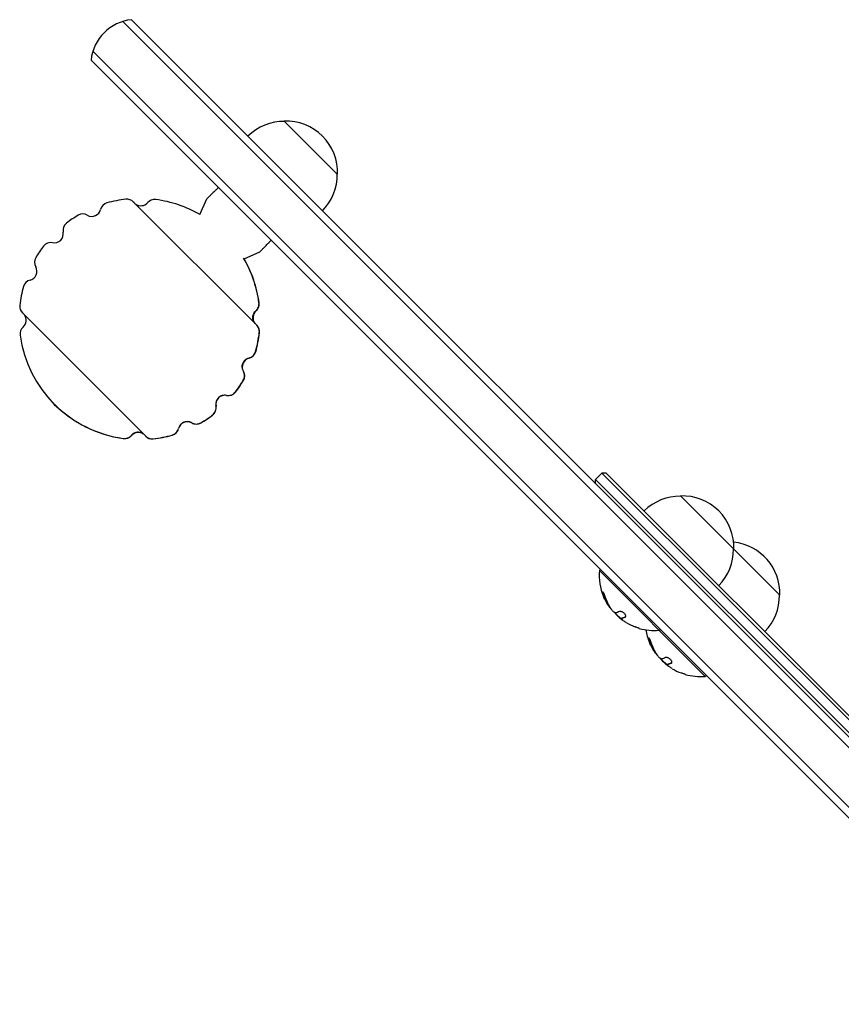
# Model space of a CAD drawing. Units: millimetres. Extents: x -8782 to 9186, y -5669 to 5649.
# Drawn here: x -4746 to -4473, y -2762 to -2436 of the extents above; entities that cross this region are included whole.
import ezdxf

# ---------------------------------------------------------------- set-up
doc = ezdxf.new("R2010")
doc.units = ezdxf.units.MM
doc.layers.add('2d', color=230, linetype='Continuous')

msp = doc.modelspace()

# ---------------------------------------------------------------- linework, layer by layer
at = {"layer": '2d'}
for p, q in [((-4147.51, -2996.75), (-4708.4, -2435.86)), ((-4148.11, -2999.69), (-4711.34, -2436.45)), ((-4158.01, -3009.59), (-4721.24, -2446.35)), ((-4160.95, -3010.18), (-4721.84, -2449.29)), ((-4657.79, -2469.5), (-4640.11, -2487.18)), ((-4666.87, -2537.22), (-4707.83, -2496.26)), ((-4685.74, -2500.51), (-4683.41, -2495.27)), ((-4671.11, -2515.14), (-4665.88, -2512.81)), ((-4671.17, -2515.14), (-4671.13, -2515.12)), ((-4744.63, -2533.07), (-4703.67, -2574.03)), ((-4734, -2563.39), (-4734.04, -2563.43)), ((-4552.41, -2586.2), (-4554.53, -2588.32)), ((-4554.53, -2589.73), (-4554.53, -2588.32)), ((-4299.97, -2842.88), (-4554.53, -2588.32)), ((-4551, -2586.2), (-4552.41, -2586.2)), ((-4552.41, -2586.2), (-4297.85, -2840.75)), ((-4297.85, -2839.34), (-4551, -2586.2)), ((-4526.4, -2593.82), (-4493.46, -2626.76)), ((-4552.92, -2618.21), (-4553.27, -2618.57)), ((-4553.27, -2618.57), (-4518.21, -2653.63)), ((-4546.04, -2634.47), (-4545.9, -2634.33)), ((-4546.04, -2634.47), (-4546.04, -2634.47)), ((-4533.12, -2638.01), (-4533.47, -2638.37)), ((-4530.77, -2649.74), (-4530.63, -2649.59)), ((-4530.77, -2649.74), (-4530.77, -2649.74)), ((-4517.85, -2653.28), (-4518.21, -2653.63))]:
    msp.add_line(p, q, dxfattribs=at)
for centre, radius, start, end in [((-4706.91, -2450.79), 15, 95.7036, 174.2965), ((-4657.92, -2486.61), 17, 89.1865, 134.3587), ((-4657.1, -2486.49), 17, 357.668, 92.3321), ((-4657.21, -2487.32), 17, 315.6413, 0.8135), ((-4715.77, -2499.53), 3, 105.7077, 166.1404), ((-4705.75, -2535.14), 40, 96.5157, 105.7077), ((-4709.95, -2498.38), 3, 45, 96.5157), ((-4705.34, -2494.55), 3, 232.4231, 319.0777), ((-4700.8, -2498.48), 3, 82.315, 139.0777), ((-4705.75, -2535.14), 40, 59.9886, 82.315), ((-4705.75, -2535.14), 40, 120.5886, 127.2553), ((-4724.58, -2503.29), 3, 60.1559, 120.5886), ((-4721.59, -2498.09), 3, 240.1559, 346.1404), ((-4728.15, -2505.69), 3, 127.2553, 191.2032), ((-4734.04, -2506.86), 3, 258.7969, 11.2032), ((-4705.75, -2535.14), 40, 142.7447, 149.4115), ((-4735.2, -2512.75), 3, 78.7969, 142.7447), ((-4737.6, -2516.32), 3, 149.4115, 209.8442), ((-4705.75, -2535.14), 39.95, 7.7793, 30.2819), ((-4705.75, -2535.14), 40, 7.6851, 30.0445), ((-4742.81, -2519.3), 3, 283.8597, 29.8442), ((-4741.37, -2525.13), 3, 103.8597, 164.2924), ((-4705.75, -2535.14), 40, 164.2924, 173.4844), ((-4742.51, -2530.95), 3, 173.4844, 225), ((-4669.08, -2530.2), 3, 310.9224, 7.6851), ((-4746.35, -2535.56), 3, 310.9224, 37.577), ((-4665.15, -2534.73), 3, 130.9224, 217.577), ((-4742.42, -2540.09), 3, 130.9224, 187.6851), ((-4705.75, -2535.14), 39.95, 344.3326, 353.5415), ((-4705.75, -2535.14), 40, 344.2924, 353.4844), ((-4668.99, -2539.34), 3, 353.4844, 45.6595), ((-4705.75, -2535.14), 40, 187.6851, 262.315), ((-4670.13, -2545.16), 3, 283.8597, 344.2924), ((-4668.7, -2550.99), 3, 103.8597, 209.8442), ((-4673.9, -2553.97), 3, 329.4115, 29.8442), ((-4705.75, -2535.14), 39.95, 322.7545, 329.4299), ((-4705.75, -2535.14), 40, 322.7447, 329.4115), ((-4676.3, -2557.54), 3, 258.7969, 322.7447), ((-4677.47, -2563.43), 3, 78.7969, 191.2032), ((-4705.75, -2535.14), 39.95, 225, 262.2208), ((-4683.35, -2564.59), 3, 307.2553, 11.2032), ((-4689.91, -2572.2), 3, 60.1559, 166.1404), ((-4686.92, -2567), 3, 240.1559, 300.5886), ((-4705.75, -2535.14), 39.95, 300.5701, 307.2456), ((-4705.75, -2535.14), 40, 300.5886, 307.2553), ((-4706.17, -2575.74), 3, 52.4231, 139.0777), ((-4695.73, -2570.76), 3, 285.7077, 346.1404), ((-4710.7, -2571.81), 3, 262.315, 319.0777), ((-4701.55, -2571.91), 3, 224.3406, 276.5157), ((-4705.75, -2535.14), 39.95, 276.4586, 285.6675), ((-4705.75, -2535.14), 40, 276.5157, 285.7077), ((-4526.54, -2610.92), 17, 89.1865, 134.3587), ((-4525.71, -2610.8), 17, 357.668, 92.3321), ((-4525.83, -2611.63), 17, 315.6413, 0.8135), ((-4510.45, -2626.07), 17, 357.668, 84.414), ((-4535.01, -2620.1), 18.33, 175.1905, 202.5205), ((-4510.56, -2626.9), 17, 315.6413, 0.8135), ((-4535.01, -2620.1), 18.33, 209.4594, 213.0914), ((-4534.87, -2619.96), 18.33, 213.1246, 214.8755), ((-4534.87, -2619.96), 18.33, 222.7039, 232.4043), ((-4535.01, -2620.1), 18.27, 230.7528, 234.8481), ((-4535.01, -2620.1), 18.29, 239.2446, 249.444), ((-4535.01, -2620.1), 18.33, 254.0095, 274.8096), ((-4519.74, -2635.37), 18.33, 188.9176, 202.5205), ((-4519.74, -2635.37), 18.33, 209.4594, 213.0914), ((-4519.6, -2635.23), 18.33, 213.1246, 214.8755), ((-4519.6, -2635.23), 18.33, 222.7039, 232.4043), ((-4519.74, -2635.37), 18.27, 230.7528, 234.8481), ((-4519.74, -2635.37), 18.29, 239.2446, 249.444), ((-4519.74, -2635.37), 18.33, 254.0095, 274.8096)]:
    msp.add_arc(centre, radius, start, end, dxfattribs=at)
at = {"layer": '2d', "extrusion": (0, 0, -1)}
for centre in [(-4535.62, -2619.49), (-4520.35, -2634.76)]:
    msp.add_ellipse(centre, major_axis=(-12.94, -12.94), ratio=0.156437, start_param=-0.424235, end_param=-0.202338, dxfattribs=at)
at = {"layer": '2d'}
for points, knots in [([(-4680.83, -2492.69), (-4681.15, -2493.01), (-4681.46, -2493.32), (-4681.9, -2493.76), (-4682.05, -2493.9), (-4682.32, -2494.18), (-4682.45, -2494.31), (-4682.82, -2494.68), (-4683.03, -2494.88), (-4683.33, -2495.19), (-4683.41, -2495.27), (-4683.41, -2495.27)], [0.031457614, 0.031457614, 0.031457614, 0.031457614, 0.033263033, 0.033263033, 0.034165742, 0.034165742, 0.035068451, 0.035068451, 0.036873869, 0.036873869, 0.038664515, 0.038664515, 0.038664515, 0.038664515]), ([(-4680.83, -2492.69), (-4680.73, -2492.58), (-4680.61, -2492.47), (-4680.42, -2492.27), (-4680.35, -2492.2), (-4680.21, -2492.07), (-4680.14, -2492), (-4680.07, -2491.93)], [0.006408704, 0.006408704, 0.006408704, 0.006408704, 0.006998478, 0.006998478, 0.007293365, 0.007293365, 0.007588252, 0.007588252, 0.007588252, 0.007588252]), ([(-4680.07, -2491.93), (-4680, -2491.86), (-4679.93, -2491.78), (-4679.78, -2491.64), (-4679.71, -2491.56), (-4679.64, -2491.5), (-4679.64, -2491.5), (-4679.64, -2491.5)], [20.9616064, 20.9616064, 20.9616064, 20.9616064, 21.2563888, 21.2563888, 21.5511712, 21.5511712, 21.5599963, 21.5599963, 21.5599963, 21.5599963]), ([(-4665.88, -2512.81), (-4665.88, -2512.81), (-4665.79, -2512.72), (-4665.49, -2512.42), (-4665.28, -2512.21), (-4664.91, -2511.84), (-4664.78, -2511.71), (-4664.51, -2511.44), (-4664.37, -2511.3), (-4663.93, -2510.86), (-4663.62, -2510.55), (-4663.3, -2510.23)], [0.036669523, 0.036669523, 0.036669523, 0.036669523, 0.038447816, 0.038447816, 0.040240779, 0.040240779, 0.041137261, 0.041137261, 0.042033743, 0.042033743, 0.043826707, 0.043826707, 0.043826707, 0.043826707]), ([(-4662.53, -2509.47), (-4662.6, -2509.53), (-4662.68, -2509.61), (-4662.81, -2509.74), (-4662.88, -2509.81), (-4663.07, -2510), (-4663.19, -2510.12), (-4663.3, -2510.23)], [0.022842643, 0.022842643, 0.022842643, 0.022842643, 0.023137712, 0.023137712, 0.023432781, 0.023432781, 0.02402292, 0.02402292, 0.02402292, 0.02402292]), ([(-4662.53, -2509.47), (-4662.47, -2509.4), (-4662.39, -2509.32), (-4662.24, -2509.17), (-4662.17, -2509.1), (-4662.11, -2509.04), (-4662.1, -2509.03), (-4662.1, -2509.03)], [35.9333272, 35.9333272, 35.9333272, 35.9333272, 36.2281096, 36.2281096, 36.522892, 36.522892, 36.5317172, 36.5317172, 36.5317172, 36.5317172]), ([(-4667.17, -2532.41), (-4666.99, -2532.24), (-4666.82, -2532.06), (-4666.54, -2531.66), (-4666.42, -2531.43), (-4666.24, -2530.97), (-4666.19, -2530.72), (-4666.13, -2530.23), (-4666.14, -2529.98), (-4666.17, -2529.74)], [0.017251508, 0.017251508, 0.017251508, 0.017251508, 0.017990646, 0.017990646, 0.018729783, 0.018729783, 0.01946892, 0.01946892, 0.020208058, 0.020208058, 0.020208058, 0.020208058]), ([(-4667.58, -2536.51), (-4667.7, -2536.36), (-4667.8, -2536.19), (-4667.98, -2535.83), (-4668.06, -2535.63), (-4668.16, -2535.23), (-4668.19, -2535.02), (-4668.21, -2534.61), (-4668.2, -2534.4), (-4668.13, -2533.98), (-4668.08, -2533.79), (-4667.93, -2533.4), (-4667.83, -2533.21), (-4667.61, -2532.86), (-4667.48, -2532.7), (-4667.33, -2532.55)], [0.018410924, 0.018410924, 0.018410924, 0.018410924, 0.018997829, 0.018997829, 0.019618722, 0.019618722, 0.020239615, 0.020239615, 0.020860508, 0.020860508, 0.0214814, 0.0214814, 0.022102293, 0.022102293, 0.022723186, 0.022723186, 0.022723186, 0.022723186]), ([(-4667.33, -2532.55), (-4667.3, -2532.53), (-4667.28, -2532.5), (-4667.23, -2532.45), (-4667.2, -2532.43), (-4667.17, -2532.41)], [0.0039432834, 0.0039432834, 0.0039432834, 0.0039432834, 0.0040488168, 0.0040488168, 0.0041543502, 0.0041543502, 0.0041543502, 0.0041543502]), ([(-4666.05, -2539.64), (-4666.03, -2539.39), (-4666.03, -2539.14), (-4666.1, -2538.65), (-4666.16, -2538.4), (-4666.35, -2537.95), (-4666.47, -2537.73), (-4666.71, -2537.4), (-4666.81, -2537.28), (-4666.92, -2537.17)], [0.017673486, 0.017673486, 0.017673486, 0.017673486, 0.018413566, 0.018413566, 0.019153647, 0.019153647, 0.019893728, 0.019893728, 0.02035913, 0.02035913, 0.02035913, 0.02035913]), ([(-4669.45, -2548.03), (-4669.2, -2547.97), (-4668.95, -2547.87), (-4668.61, -2547.68), (-4668.49, -2547.61), (-4668.28, -2547.45), (-4668.18, -2547.37), (-4667.9, -2547.1), (-4667.73, -2546.89), (-4667.46, -2546.43), (-4667.36, -2546.19), (-4667.29, -2545.93)], [0.016103508, 0.016103508, 0.016103508, 0.016103508, 0.016889906, 0.016889906, 0.017283105, 0.017283105, 0.017676304, 0.017676304, 0.018462702, 0.018462702, 0.0192491, 0.0192491, 0.0192491, 0.0192491]), ([(-4671.34, -2552.44), (-4671.5, -2552.16), (-4671.61, -2551.85), (-4671.74, -2551.2), (-4671.75, -2550.88), (-4671.67, -2550.22), (-4671.57, -2549.91), (-4671.28, -2549.32), (-4671.09, -2549.06), (-4670.86, -2548.82)], [0.014186709, 0.014186709, 0.014186709, 0.014186709, 0.015162672, 0.015162672, 0.016138636, 0.016138636, 0.017114599, 0.017114599, 0.018090562, 0.018090562, 0.018090562, 0.018090562]), ([(-4670.86, -2548.82), (-4670.66, -2548.63), (-4670.44, -2548.46), (-4669.97, -2548.2), (-4669.72, -2548.1), (-4669.45, -2548.03)], [0.018090562, 0.018090562, 0.018090562, 0.018090562, 0.018900272, 0.018900272, 0.019709982, 0.019709982, 0.019709982, 0.019709982]), ([(-4671.35, -2555.46), (-4671.22, -2555.23), (-4671.12, -2554.99), (-4670.98, -2554.48), (-4670.94, -2554.22), (-4670.94, -2553.69), (-4670.97, -2553.43), (-4671.1, -2552.92), (-4671.21, -2552.67), (-4671.34, -2552.44)], [0.017105336, 0.017105336, 0.017105336, 0.017105336, 0.017892154, 0.017892154, 0.018678972, 0.018678972, 0.01946579, 0.01946579, 0.020252608, 0.020252608, 0.020252608, 0.020252608]), ([(-4676.92, -2560.45), (-4676.65, -2560.5), (-4676.37, -2560.52), (-4675.81, -2560.47), (-4675.53, -2560.41), (-4675.14, -2560.26), (-4675.02, -2560.2), (-4674.77, -2560.07), (-4674.65, -2559.99), (-4674.32, -2559.74), (-4674.12, -2559.55), (-4673.95, -2559.32)], [0.017417111, 0.017417111, 0.017417111, 0.017417111, 0.018249867, 0.018249867, 0.019082622, 0.019082622, 0.019499, 0.019499, 0.019915377, 0.019915377, 0.020748133, 0.020748133, 0.020748133, 0.020748133]), ([(-4679.63, -2561.27), (-4679.8, -2561.44), (-4679.95, -2561.64), (-4680.2, -2562.06), (-4680.3, -2562.28), (-4680.45, -2562.75), (-4680.49, -2563), (-4680.51, -2563.49), (-4680.49, -2563.73), (-4680.45, -2563.97)], [0.001238481, 0.001238481, 0.001238481, 0.001238481, 0.001970982, 0.001970982, 0.002703484, 0.002703484, 0.003435986, 0.003435986, 0.004168488, 0.004168488, 0.004168488, 0.004168488]), ([(-4676.92, -2560.45), (-4677.16, -2560.4), (-4677.41, -2560.38), (-4677.9, -2560.41), (-4678.14, -2560.45), (-4678.61, -2560.59), (-4678.84, -2560.69), (-4679.26, -2560.94), (-4679.45, -2561.1), (-4679.63, -2561.27)], [0.01708222, 0.01708222, 0.01708222, 0.01708222, 0.017813474, 0.017813474, 0.018544727, 0.018544727, 0.019275981, 0.019275981, 0.020007235, 0.020007235, 0.020007235, 0.020007235]), ([(-4681.57, -2566.95), (-4681.35, -2566.78), (-4681.15, -2566.58), (-4680.82, -2566.13), (-4680.68, -2565.88), (-4680.48, -2565.36), (-4680.42, -2565.08), (-4680.38, -2564.53), (-4680.39, -2564.25), (-4680.45, -2563.97)], [0.016798185, 0.016798185, 0.016798185, 0.016798185, 0.017630288, 0.017630288, 0.018462391, 0.018462391, 0.019294494, 0.019294494, 0.020126597, 0.020126597, 0.020126597, 0.020126597]), ([(-4688.45, -2569.56), (-4688.74, -2569.4), (-4689.04, -2569.28), (-4689.69, -2569.15), (-4690.02, -2569.14), (-4690.51, -2569.21), (-4690.67, -2569.24), (-4690.98, -2569.34), (-4691.13, -2569.4), (-4691.42, -2569.54), (-4691.56, -2569.63), (-4691.83, -2569.82), (-4691.96, -2569.92), (-4692.07, -2570.04)], [0.017132847, 0.017132847, 0.017132847, 0.017132847, 0.018107418, 0.018107418, 0.019081988, 0.019081988, 0.019569273, 0.019569273, 0.020056559, 0.020056559, 0.020543844, 0.020543844, 0.021031129, 0.021031129, 0.021031129, 0.021031129]), ([(-4688.45, -2569.56), (-4688.23, -2569.69), (-4687.98, -2569.79), (-4687.47, -2569.93), (-4687.2, -2569.96), (-4686.67, -2569.96), (-4686.41, -2569.92), (-4686.03, -2569.82), (-4685.91, -2569.77), (-4685.66, -2569.67), (-4685.55, -2569.61), (-4685.43, -2569.54)], [0.017292644, 0.017292644, 0.017292644, 0.017292644, 0.018080005, 0.018080005, 0.018867365, 0.018867365, 0.019654726, 0.019654726, 0.020048406, 0.020048406, 0.020442087, 0.020442087, 0.020442087, 0.020442087]), ([(-4704.38, -2573.32), (-4704.54, -2573.2), (-4704.71, -2573.09), (-4705.07, -2572.91), (-4705.26, -2572.84), (-4705.67, -2572.73), (-4705.88, -2572.7), (-4706.29, -2572.68), (-4706.5, -2572.69), (-4706.91, -2572.76), (-4707.11, -2572.82), (-4707.5, -2572.96), (-4707.69, -2573.06), (-4708.03, -2573.29), (-4708.19, -2573.42), (-4708.34, -2573.57)], [0.018410924, 0.018410924, 0.018410924, 0.018410924, 0.018997829, 0.018997829, 0.019618722, 0.019618722, 0.020239615, 0.020239615, 0.020860508, 0.020860508, 0.0214814, 0.0214814, 0.022102293, 0.022102293, 0.022723186, 0.022723186, 0.022723186, 0.022723186]), ([(-4694.96, -2573.61), (-4694.71, -2573.54), (-4694.46, -2573.43), (-4694.01, -2573.17), (-4693.8, -2573), (-4693.44, -2572.62), (-4693.28, -2572.41), (-4693.02, -2571.95), (-4692.92, -2571.7), (-4692.86, -2571.44)], [0.016088136, 0.016088136, 0.016088136, 0.016088136, 0.016874485, 0.016874485, 0.017660834, 0.017660834, 0.018447183, 0.018447183, 0.019233532, 0.019233532, 0.019233532, 0.019233532]), ([(-4692.07, -2570.04), (-4692.26, -2570.23), (-4692.43, -2570.45), (-4692.7, -2570.92), (-4692.8, -2571.18), (-4692.86, -2571.44)], [0.00226072, 0.00226072, 0.00226072, 0.00226072, 0.003073098, 0.003073098, 0.003885476, 0.003885476, 0.003885476, 0.003885476]), ([(-4711.16, -2574.73), (-4710.91, -2574.76), (-4710.67, -2574.76), (-4710.17, -2574.71), (-4709.93, -2574.65), (-4709.46, -2574.47), (-4709.24, -2574.36), (-4708.84, -2574.08), (-4708.65, -2573.91), (-4708.49, -2573.72)], [0.017384245, 0.017384245, 0.017384245, 0.017384245, 0.018123677, 0.018123677, 0.01886311, 0.01886311, 0.019602543, 0.019602543, 0.020341976, 0.020341976, 0.020341976, 0.020341976]), ([(-4708.34, -2573.57), (-4708.37, -2573.59), (-4708.39, -2573.62), (-4708.44, -2573.67), (-4708.46, -2573.69), (-4708.49, -2573.72)], [0.0039432834, 0.0039432834, 0.0039432834, 0.0039432834, 0.0040488168, 0.0040488168, 0.0041543502, 0.0041543502, 0.0041543502, 0.0041543502]), ([(-4703.72, -2573.98), (-4703.61, -2574.09), (-4703.49, -2574.19), (-4703.17, -2574.43), (-4702.95, -2574.55), (-4702.49, -2574.74), (-4702.24, -2574.8), (-4701.75, -2574.87), (-4701.5, -2574.87), (-4701.26, -2574.84)], [0.017203258, 0.017203258, 0.017203258, 0.017203258, 0.017669239, 0.017669239, 0.018408759, 0.018408759, 0.019148278, 0.019148278, 0.019887797, 0.019887797, 0.019887797, 0.019887797]), ([(-4551.32, -2627.23), (-4551.36, -2627.1), (-4551.4, -2626.96), (-4551.46, -2626.82), (-4551.51, -2626.68), (-4551.57, -2626.54), (-4551.63, -2626.41), (-4551.68, -2626.28), (-4551.74, -2626.16), (-4551.8, -2626.06), (-4551.85, -2625.97), (-4551.9, -2625.89), (-4551.94, -2625.84), (-4551.98, -2625.79), (-4552.02, -2625.75), (-4552.05, -2625.74), (-4552.08, -2625.72), (-4552.1, -2625.73), (-4552.12, -2625.74), (-4552.13, -2625.76), (-4552.14, -2625.8), (-4552.14, -2625.85), (-4552.14, -2625.91), (-4552.14, -2625.98), (-4552.12, -2626.06), (-4552.11, -2626.15), (-4552.08, -2626.26), (-4552.05, -2626.38), (-4552.04, -2626.41), (-4552.03, -2626.44), (-4552.02, -2626.48)], [0, 0, 0, 0, 0.123267, 0.123267, 0.123267, 0.246944, 0.246944, 0.246944, 0.364412, 0.364412, 0.364412, 0.469764, 0.469764, 0.469764, 0.565076, 0.565076, 0.565076, 0.656937, 0.656937, 0.656937, 0.751946, 0.751946, 0.751946, 0.854928, 0.854928, 0.854928, 0.968152, 0.968152, 0.968152, 1, 1, 1, 1]), ([(-4552, -2625.78), (-4551.99, -2625.83), (-4551.99, -2625.9), (-4551.95, -2626.08), (-4551.92, -2626.2), (-4551.88, -2626.33)], [0.7897286, 0.7897286, 0.7897286, 0.7897286, 0.875, 0.875, 1, 1, 1, 1]), ([(-4550.97, -2629.12), (-4551.1, -2628.88), (-4551.25, -2628.59), (-4551.6, -2627.89), (-4551.8, -2627.46), (-4551.94, -2627.12)], [0.5328226, 0.5328226, 0.5328226, 0.5328226, 0.625, 0.625, 0.7484398, 0.7484398, 0.7484398, 0.7484398]), ([(-4551.88, -2626.33), (-4551.83, -2626.49), (-4551.78, -2626.64), (-4551.71, -2626.86), (-4551.67, -2626.96), (-4551.63, -2627.08), (-4551.61, -2627.13), (-4551.6, -2627.17), (-4551.59, -2627.18), (-4551.56, -2627.28), (-4551.52, -2627.38), (-4551.47, -2627.51), (-4551.45, -2627.56), (-4551.43, -2627.59), (-4551.43, -2627.61), (-4551.39, -2627.7), (-4551.35, -2627.81), (-4551.29, -2627.93), (-4551.27, -2627.98), (-4551.26, -2628.01), (-4551.25, -2628.03), (-4551.21, -2628.12), (-4551.16, -2628.22), (-4551.11, -2628.34), (-4551.08, -2628.39), (-4551.07, -2628.42), (-4551.06, -2628.44), (-4551.02, -2628.53), (-4550.97, -2628.63), (-4550.91, -2628.75), (-4550.88, -2628.8), (-4550.87, -2628.83), (-4550.86, -2628.84), (-4550.82, -2628.93), (-4550.76, -2629.03), (-4550.7, -2629.15), (-4550.67, -2629.2), (-4550.66, -2629.23), (-4550.65, -2629.24), (-4550.56, -2629.4), (-4550.49, -2629.53), (-4550.41, -2629.65)], [0, 0, 0, 0, 0.125, 0.125, 0.1875, 0.21875, 0.234375, 0.234375, 0.25, 0.25, 0.3125, 0.34375, 0.359375, 0.359375, 0.375, 0.375, 0.4375, 0.46875, 0.484375, 0.484375, 0.5, 0.5, 0.5625, 0.59375, 0.609375, 0.609375, 0.625, 0.625, 0.6875, 0.71875, 0.734375, 0.734375, 0.75, 0.75, 0.8125, 0.84375, 0.859375, 0.859375, 0.875, 0.875, 1, 1, 1, 1]), ([(-4550.55, -2629.79), (-4550.54, -2629.82), (-4550.52, -2629.84), (-4550.51, -2629.86), (-4550.5, -2629.88), (-4550.49, -2629.89), (-4550.49, -2629.9)], [0, 0, 0, 0, 0.541586, 0.541586, 0.541586, 1, 1, 1, 1]), ([(-4550.35, -2629.76), (-4550.32, -2629.82), (-4550.29, -2629.87), (-4550.24, -2629.94), (-4550.23, -2629.96), (-4550.22, -2629.98)], [0, 0, 0, 0, 0.125, 0.125, 0.1803451, 0.1803451, 0.1803451, 0.1803451]), ([(-4548.58, -2632.19), (-4548.65, -2632.14), (-4548.72, -2632.06), (-4548.8, -2631.99), (-4548.87, -2631.91), (-4548.95, -2631.82), (-4549.03, -2631.73), (-4549.1, -2631.64), (-4549.18, -2631.54), (-4549.25, -2631.45), (-4549.3, -2631.39), (-4549.34, -2631.32), (-4549.38, -2631.26)], [0, 0, 0, 0, 0.26951, 0.26951, 0.26951, 0.539189, 0.539189, 0.539189, 0.809594, 0.809594, 0.809594, 1, 1, 1, 1]), ([(-4544.65, -2633.95), (-4544.58, -2633.91), (-4544.53, -2633.86), (-4544.51, -2633.78), (-4544.48, -2633.71), (-4544.48, -2633.62), (-4544.51, -2633.51), (-4544.54, -2633.41), (-4544.59, -2633.3), (-4544.66, -2633.19), (-4544.73, -2633.08), (-4544.81, -2632.97), (-4544.91, -2632.87), (-4545, -2632.77), (-4545.11, -2632.67), (-4545.22, -2632.59), (-4545.32, -2632.5), (-4545.44, -2632.42), (-4545.55, -2632.36), (-4545.67, -2632.29), (-4545.78, -2632.23), (-4545.89, -2632.19), (-4546.01, -2632.14), (-4546.13, -2632.11), (-4546.23, -2632.09), (-4546.34, -2632.08), (-4546.44, -2632.08), (-4546.51, -2632.1), (-4546.54, -2632.11), (-4546.56, -2632.12), (-4546.58, -2632.13)], [0, 0, 0, 0, 0.120796, 0.120796, 0.120796, 0.242046, 0.242046, 0.242046, 0.356333, 0.356333, 0.356333, 0.459168, 0.459168, 0.459168, 0.553739, 0.553739, 0.553739, 0.646543, 0.646543, 0.646543, 0.743592, 0.743592, 0.743592, 0.848997, 0.848997, 0.848997, 0.964083, 0.964083, 0.964083, 1, 1, 1, 1]), ([(-4545.35, -2635.18), (-4545.46, -2635.1), (-4545.57, -2635.02), (-4545.66, -2634.94), (-4545.75, -2634.87), (-4545.83, -2634.8), (-4545.9, -2634.74), (-4545.96, -2634.68), (-4546.01, -2634.62), (-4546.03, -2634.58), (-4546.06, -2634.55), (-4546.07, -2634.52), (-4546.06, -2634.51)], [0, 0, 0, 0, 0.2593, 0.2593, 0.2593, 0.519012, 0.519012, 0.519012, 0.774897, 0.774897, 0.774897, 1, 1, 1, 1]), ([(-4545.9, -2634.33), (-4545.89, -2634.33), (-4545.89, -2634.32), (-4545.88, -2634.32), (-4545.87, -2634.31), (-4545.86, -2634.3), (-4545.85, -2634.3), (-4545.84, -2634.29), (-4545.83, -2634.29), (-4545.8, -2634.28), (-4545.78, -2634.28), (-4545.76, -2634.27)], [0.2788711, 0.2788711, 0.2788711, 0.2788711, 0.375, 0.375, 0.5, 0.5, 0.625, 0.625, 0.75, 0.75, 1, 1, 1, 1]), ([(-4545.76, -2634.27), (-4545.74, -2634.27), (-4545.71, -2634.26), (-4545.67, -2634.26), (-4545.66, -2634.25), (-4545.65, -2634.25), (-4545.64, -2634.25), (-4545.61, -2634.24), (-4545.58, -2634.23), (-4545.54, -2634.22), (-4545.52, -2634.22), (-4545.51, -2634.21), (-4545.5, -2634.21), (-4545.48, -2634.2), (-4545.44, -2634.19), (-4545.4, -2634.18), (-4545.38, -2634.17), (-4545.37, -2634.17), (-4545.36, -2634.17), (-4545.33, -2634.16), (-4545.29, -2634.14), (-4545.25, -2634.13), (-4545.23, -2634.12), (-4545.21, -2634.12), (-4545.21, -2634.11), (-4545.18, -2634.1), (-4545.14, -2634.09), (-4545.09, -2634.07), (-4545.07, -2634.06), (-4545.05, -2634.05), (-4545.05, -2634.05), (-4545.01, -2634.04), (-4544.97, -2634.02), (-4544.92, -2634), (-4544.9, -2633.99), (-4544.89, -2633.98), (-4544.88, -2633.98), (-4544.76, -2633.93), (-4544.65, -2633.87), (-4544.52, -2633.81)], [0, 0, 0, 0, 0.0625, 0.09375, 0.109375, 0.109375, 0.125, 0.125, 0.1875, 0.21875, 0.234375, 0.234375, 0.25, 0.25, 0.3125, 0.34375, 0.359375, 0.359375, 0.375, 0.375, 0.4375, 0.46875, 0.484375, 0.484375, 0.5, 0.5, 0.5625, 0.59375, 0.609375, 0.609375, 0.625, 0.625, 0.6875, 0.71875, 0.734375, 0.734375, 0.75, 0.75, 0.9939547, 0.9939547, 0.9939547, 0.9939547]), ([(-4540.06, -2637.72), (-4540.06, -2637.72), (-4540.07, -2637.72), (-4540.08, -2637.72), (-4540.11, -2637.71), (-4540.15, -2637.69), (-4540.22, -2637.67), (-4540.29, -2637.64), (-4540.37, -2637.61), (-4540.47, -2637.58), (-4540.58, -2637.54), (-4540.7, -2637.5), (-4540.83, -2637.45), (-4540.97, -2637.4), (-4541.13, -2637.34), (-4541.28, -2637.28), (-4541.33, -2637.26), (-4541.38, -2637.24), (-4541.43, -2637.23)], [0.524134, 0.524134, 0.524134, 0.524134, 0.5580846, 0.5580846, 0.5580846, 0.6504961, 0.6504961, 0.6504961, 0.7464287, 0.7464287, 0.7464287, 0.8503051, 0.8503051, 0.8503051, 0.9639127, 0.9639127, 0.9639127, 1, 1, 1, 1]), ([(-4536.05, -2642.49), (-4536.09, -2642.36), (-4536.14, -2642.22), (-4536.19, -2642.08), (-4536.24, -2641.95), (-4536.3, -2641.8), (-4536.36, -2641.67), (-4536.42, -2641.55), (-4536.48, -2641.43), (-4536.54, -2641.33), (-4536.59, -2641.24), (-4536.64, -2641.16), (-4536.68, -2641.1), (-4536.72, -2641.05), (-4536.76, -2641.02), (-4536.79, -2641), (-4536.81, -2640.99), (-4536.84, -2640.99), (-4536.85, -2641.01), (-4536.87, -2641.03), (-4536.88, -2641.07), (-4536.88, -2641.12), (-4536.88, -2641.17), (-4536.87, -2641.24), (-4536.86, -2641.33), (-4536.84, -2641.42), (-4536.82, -2641.53), (-4536.78, -2641.64), (-4536.78, -2641.67), (-4536.77, -2641.71), (-4536.76, -2641.74)], [0, 0, 0, 0, 0.123267, 0.123267, 0.123267, 0.246944, 0.246944, 0.246944, 0.364412, 0.364412, 0.364412, 0.469764, 0.469764, 0.469764, 0.565076, 0.565076, 0.565076, 0.656937, 0.656937, 0.656937, 0.751946, 0.751946, 0.751946, 0.854928, 0.854928, 0.854928, 0.968152, 0.968152, 0.968152, 1, 1, 1, 1]), ([(-4536.73, -2641.04), (-4536.73, -2641.1), (-4536.72, -2641.16), (-4536.69, -2641.34), (-4536.65, -2641.47), (-4536.61, -2641.6)], [0.7897286, 0.7897286, 0.7897286, 0.7897286, 0.875, 0.875, 1, 1, 1, 1]), ([(-4536.61, -2641.6), (-4536.57, -2641.75), (-4536.52, -2641.9), (-4536.44, -2642.12), (-4536.41, -2642.23), (-4536.36, -2642.35), (-4536.35, -2642.4), (-4536.33, -2642.43), (-4536.33, -2642.45), (-4536.29, -2642.54), (-4536.25, -2642.65), (-4536.2, -2642.77), (-4536.18, -2642.82), (-4536.17, -2642.86), (-4536.16, -2642.87), (-4536.13, -2642.96), (-4536.08, -2643.07), (-4536.03, -2643.19), (-4536.01, -2643.24), (-4535.99, -2643.28), (-4535.99, -2643.29), (-4535.95, -2643.38), (-4535.9, -2643.49), (-4535.84, -2643.61), (-4535.82, -2643.66), (-4535.8, -2643.69), (-4535.8, -2643.7), (-4535.75, -2643.79), (-4535.7, -2643.9), (-4535.65, -2644.01), (-4535.62, -2644.06), (-4535.6, -2644.09), (-4535.6, -2644.11), (-4535.55, -2644.2), (-4535.5, -2644.3), (-4535.43, -2644.41), (-4535.41, -2644.46), (-4535.39, -2644.49), (-4535.38, -2644.51), (-4535.3, -2644.66), (-4535.22, -2644.79), (-4535.15, -2644.92)], [0, 0, 0, 0, 0.125, 0.125, 0.1875, 0.21875, 0.234375, 0.234375, 0.25, 0.25, 0.3125, 0.34375, 0.359375, 0.359375, 0.375, 0.375, 0.4375, 0.46875, 0.484375, 0.484375, 0.5, 0.5, 0.5625, 0.59375, 0.609375, 0.609375, 0.625, 0.625, 0.6875, 0.71875, 0.734375, 0.734375, 0.75, 0.75, 0.8125, 0.84375, 0.859375, 0.859375, 0.875, 0.875, 1, 1, 1, 1]), ([(-4535.7, -2644.38), (-4535.83, -2644.15), (-4535.99, -2643.85), (-4536.34, -2643.15), (-4536.53, -2642.73), (-4536.67, -2642.39)], [0.5328226, 0.5328226, 0.5328226, 0.5328226, 0.625, 0.625, 0.7484398, 0.7484398, 0.7484398, 0.7484398]), ([(-4535.29, -2645.06), (-4535.27, -2645.08), (-4535.26, -2645.11), (-4535.25, -2645.13), (-4535.24, -2645.14), (-4535.23, -2645.16), (-4535.22, -2645.17)], [0, 0, 0, 0, 0.541586, 0.541586, 0.541586, 1, 1, 1, 1]), ([(-4535.08, -2645.03), (-4535.05, -2645.08), (-4535.02, -2645.13), (-4534.98, -2645.2), (-4534.97, -2645.22), (-4534.95, -2645.24)], [0, 0, 0, 0, 0.125, 0.125, 0.1803451, 0.1803451, 0.1803451, 0.1803451]), ([(-4533.32, -2647.46), (-4533.38, -2647.4), (-4533.46, -2647.33), (-4533.53, -2647.25), (-4533.61, -2647.17), (-4533.68, -2647.08), (-4533.76, -2646.99), (-4533.84, -2646.9), (-4533.91, -2646.81), (-4533.98, -2646.72), (-4534.03, -2646.65), (-4534.08, -2646.59), (-4534.12, -2646.52)], [0, 0, 0, 0, 0.26951, 0.26951, 0.26951, 0.539189, 0.539189, 0.539189, 0.809594, 0.809594, 0.809594, 1, 1, 1, 1]), ([(-4529.39, -2649.21), (-4529.32, -2649.18), (-4529.27, -2649.12), (-4529.24, -2649.05), (-4529.22, -2648.97), (-4529.22, -2648.88), (-4529.25, -2648.78), (-4529.27, -2648.68), (-4529.32, -2648.57), (-4529.4, -2648.45), (-4529.46, -2648.35), (-4529.55, -2648.24), (-4529.65, -2648.13), (-4529.74, -2648.03), (-4529.84, -2647.94), (-4529.95, -2647.85), (-4530.06, -2647.77), (-4530.17, -2647.69), (-4530.28, -2647.62), (-4530.4, -2647.55), (-4530.52, -2647.49), (-4530.63, -2647.45), (-4530.75, -2647.4), (-4530.86, -2647.37), (-4530.96, -2647.36), (-4531.07, -2647.34), (-4531.17, -2647.34), (-4531.25, -2647.36), (-4531.27, -2647.37), (-4531.3, -2647.38), (-4531.32, -2647.39)], [0, 0, 0, 0, 0.120796, 0.120796, 0.120796, 0.242046, 0.242046, 0.242046, 0.356333, 0.356333, 0.356333, 0.459168, 0.459168, 0.459168, 0.553739, 0.553739, 0.553739, 0.646543, 0.646543, 0.646543, 0.743592, 0.743592, 0.743592, 0.848997, 0.848997, 0.848997, 0.964083, 0.964083, 0.964083, 1, 1, 1, 1]), ([(-4530.08, -2650.44), (-4530.19, -2650.36), (-4530.3, -2650.28), (-4530.39, -2650.21), (-4530.49, -2650.13), (-4530.57, -2650.06), (-4530.63, -2650), (-4530.7, -2649.94), (-4530.74, -2649.89), (-4530.77, -2649.85), (-4530.79, -2649.81), (-4530.8, -2649.79), (-4530.8, -2649.77)], [0, 0, 0, 0, 0.2593, 0.2593, 0.2593, 0.519012, 0.519012, 0.519012, 0.774897, 0.774897, 0.774897, 1, 1, 1, 1]), ([(-4530.63, -2649.59), (-4530.63, -2649.59), (-4530.62, -2649.59), (-4530.61, -2649.58), (-4530.61, -2649.58), (-4530.6, -2649.57), (-4530.59, -2649.56), (-4530.57, -2649.56), (-4530.56, -2649.55), (-4530.54, -2649.55), (-4530.52, -2649.54), (-4530.5, -2649.54)], [0.2788711, 0.2788711, 0.2788711, 0.2788711, 0.375, 0.375, 0.5, 0.5, 0.625, 0.625, 0.75, 0.75, 1, 1, 1, 1]), ([(-4530.5, -2649.54), (-4530.48, -2649.53), (-4530.45, -2649.53), (-4530.41, -2649.52), (-4530.39, -2649.52), (-4530.38, -2649.51), (-4530.37, -2649.51), (-4530.35, -2649.51), (-4530.32, -2649.5), (-4530.28, -2649.49), (-4530.26, -2649.48), (-4530.25, -2649.48), (-4530.24, -2649.48), (-4530.21, -2649.47), (-4530.18, -2649.46), (-4530.13, -2649.44), (-4530.11, -2649.44), (-4530.1, -2649.43), (-4530.1, -2649.43), (-4530.07, -2649.42), (-4530.03, -2649.41), (-4529.98, -2649.39), (-4529.96, -2649.39), (-4529.95, -2649.38), (-4529.94, -2649.38), (-4529.91, -2649.37), (-4529.87, -2649.35), (-4529.82, -2649.33), (-4529.8, -2649.32), (-4529.79, -2649.32), (-4529.78, -2649.32), (-4529.75, -2649.3), (-4529.71, -2649.28), (-4529.66, -2649.26), (-4529.64, -2649.25), (-4529.62, -2649.25), (-4529.61, -2649.24), (-4529.5, -2649.19), (-4529.38, -2649.14), (-4529.25, -2649.07)], [0, 0, 0, 0, 0.0625, 0.09375, 0.109375, 0.109375, 0.125, 0.125, 0.1875, 0.21875, 0.234375, 0.234375, 0.25, 0.25, 0.3125, 0.34375, 0.359375, 0.359375, 0.375, 0.375, 0.4375, 0.46875, 0.484375, 0.484375, 0.5, 0.5, 0.5625, 0.59375, 0.609375, 0.609375, 0.625, 0.625, 0.6875, 0.71875, 0.734375, 0.734375, 0.75, 0.75, 0.9939547, 0.9939547, 0.9939547, 0.9939547]), ([(-4524.79, -2652.99), (-4524.8, -2652.99), (-4524.8, -2652.98), (-4524.81, -2652.98), (-4524.84, -2652.97), (-4524.89, -2652.95), (-4524.95, -2652.93), (-4525.02, -2652.91), (-4525.11, -2652.88), (-4525.21, -2652.84), (-4525.31, -2652.8), (-4525.44, -2652.76), (-4525.57, -2652.71), (-4525.71, -2652.66), (-4525.86, -2652.6), (-4526.02, -2652.55), (-4526.07, -2652.53), (-4526.12, -2652.51), (-4526.17, -2652.49)], [0.524134, 0.524134, 0.524134, 0.524134, 0.5580846, 0.5580846, 0.5580846, 0.6504961, 0.6504961, 0.6504961, 0.7464287, 0.7464287, 0.7464287, 0.8503051, 0.8503051, 0.8503051, 0.9639127, 0.9639127, 0.9639127, 1, 1, 1, 1])]:
    msp.add_open_spline(points, degree=3, knots=knots, dxfattribs=at)
for points in [[(-4707.79, -2496.3), (-4707.72, -2496.37), (-4707.66, -2496.44), (-4707.59, -2496.51)], [(-4552.02, -2626.48), (-4551.66, -2627.65), (-4551.17, -2628.76), (-4550.55, -2629.79)], [(-4549.38, -2631.26), (-4550.22, -2630.03), (-4550.87, -2628.68), (-4551.32, -2627.23)], [(-4550.49, -2629.9), (-4550.26, -2630.31), (-4549.97, -2630.65), (-4549.62, -2630.94)], [(-4550.41, -2629.65), (-4550.38, -2629.7), (-4550.36, -2629.74), (-4550.35, -2629.76)], [(-4549.62, -2630.94), (-4549.6, -2630.95), (-4549.59, -2630.96), (-4549.58, -2630.96)], [(-4547.89, -2632.58), (-4548.03, -2632.6), (-4548.27, -2632.47), (-4548.58, -2632.19)], [(-4547.94, -2632.8), (-4547.92, -2632.85), (-4547.89, -2632.9), (-4547.85, -2632.95)], [(-4547.85, -2632.95), (-4547.84, -2632.97), (-4547.83, -2632.99), (-4547.81, -2633.01)], [(-4547.81, -2633.01), (-4547.58, -2633.34), (-4547.1, -2633.82), (-4546.57, -2634.25)], [(-4546.06, -2634.51), (-4546.04, -2634.46), (-4545.99, -2634.43), (-4545.9, -2634.41)], [(-4545.9, -2634.41), (-4545.57, -2634.36), (-4545.15, -2634.2), (-4544.65, -2633.95)], [(-4544.36, -2635.82), (-4544.7, -2635.62), (-4545.03, -2635.4), (-4545.35, -2635.18)], [(-4536.76, -2641.74), (-4536.4, -2642.91), (-4535.91, -2644.02), (-4535.29, -2645.06)], [(-4534.12, -2646.52), (-4534.96, -2645.3), (-4535.61, -2643.94), (-4536.05, -2642.49)], [(-4535.15, -2644.92), (-4535.12, -2644.96), (-4535.1, -2645), (-4535.08, -2645.03)], [(-4535.22, -2645.17), (-4535, -2645.57), (-4534.71, -2645.92), (-4534.35, -2646.2)], [(-4534.35, -2646.2), (-4534.34, -2646.21), (-4534.33, -2646.22), (-4534.32, -2646.22)], [(-4532.63, -2647.85), (-4532.77, -2647.87), (-4533.01, -2647.73), (-4533.32, -2647.46)], [(-4532.68, -2648.07), (-4532.65, -2648.11), (-4532.62, -2648.16), (-4532.59, -2648.21)], [(-4532.59, -2648.21), (-4532.58, -2648.23), (-4532.56, -2648.25), (-4532.55, -2648.27)], [(-4532.55, -2648.27), (-4532.31, -2648.61), (-4531.84, -2649.08), (-4531.3, -2649.52)], [(-4530.8, -2649.77), (-4530.78, -2649.72), (-4530.73, -2649.69), (-4530.64, -2649.68)], [(-4530.64, -2649.68), (-4530.31, -2649.62), (-4529.89, -2649.46), (-4529.39, -2649.21)], [(-4529.1, -2651.08), (-4529.44, -2650.88), (-4529.77, -2650.67), (-4530.08, -2650.44)]]:
    msp.add_open_spline(points, degree=3, dxfattribs=at)
msp.add_rational_spline([(-4671.13, -2515.12), (-4671.13, -2515.11), (-4671.13, -2515.11), (-4671.13, -2515.11)], [1, 0.999999990804, 0.999999986878, 0.999999988223], degree=3, dxfattribs=at)

doc.saveas('drawing.dxf')
